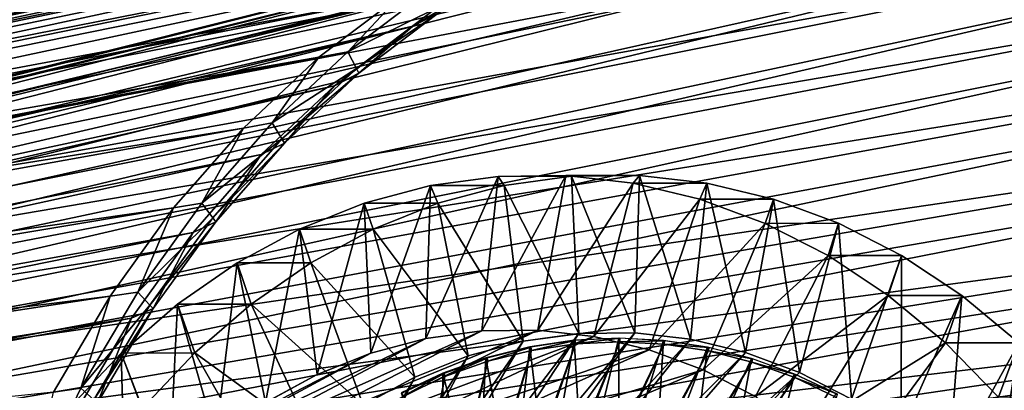
# Model space of a CAD drawing. Extents: x -0.21 to 1.25, y -2.98 to 3.02.
# Drawn here: x 0.78 to 1.03, y 0.92 to 1.01 of the extents above; entities that cross this region are included whole.
import ezdxf

# ---------------------------------------------------------------- set-up
doc = ezdxf.new("R2010")
doc.units = 0
doc.header["$MEASUREMENT"] = 0
doc.layers.get('0').update_dxf_attribs({"linetype": 'CONTINUOUS'})

msp = doc.modelspace()

# ---------------------------------------------------------------- linework, layer by layer
for points in [[(0.96751, 1.05365, -1.22981), (0.43668, 0.94022, -0.53037), (0.99168, 1.05516, -1.21007)], [(0.99168, 1.05516, -1.21007), (0.43668, 0.94022, -0.53037), (0.45226, 0.93925, -0.51764)], [(0.99168, 1.05516, -1.21007), (0.45226, 0.93925, -0.51764), (1.01586, 1.05365, -1.19033)], [(0.96751, 1.05365, -1.22981), (0.42109, 0.93925, -0.5431), (0.43668, 0.94022, -0.53037)], [(0.94356, 1.04913, -1.24936), (0.42109, 0.93925, -0.5431), (0.96751, 1.05365, -1.22981)], [(1.01586, 1.05365, -1.19033), (0.45226, 0.93925, -0.51764), (0.4677, 0.93634, -0.50504)], [(1.01586, 1.05365, -1.19033), (0.4677, 0.93634, -0.50504), (1.03981, 1.04913, -1.17077)], [(0.94356, 1.04913, -1.24936), (0.40565, 0.93634, -0.55571), (0.42109, 0.93925, -0.5431)], [(0.92005, 1.04165, -1.26855), (0.40565, 0.93634, -0.55571), (0.94356, 1.04913, -1.24936)], [(1.03981, 1.04913, -1.17077), (0.4677, 0.93634, -0.50504), (0.48286, 0.93152, -0.49266)], [(1.03981, 1.04913, -1.17077), (0.48286, 0.93152, -0.49266), (1.06331, 1.04165, -1.15158)], [(0.94517, 1.04045, -1.24865), (0.96846, 1.04485, -1.22963), (0.47123, 0.92069, -0.60166)], [(0.96846, 1.04485, -1.22963), (0.48542, 0.92158, -0.59007), (0.47123, 0.92069, -0.60166)], [(0.99198, 1.04631, -1.21043), (0.49962, 0.92069, -0.57848), (0.48542, 0.92158, -0.59007)], [(0.96846, 1.04485, -1.22963), (0.99198, 1.04631, -1.21043), (0.48542, 0.92158, -0.59007)], [(0.99198, 1.04631, -1.21043), (1.01549, 1.04485, -1.19123), (0.49962, 0.92069, -0.57848)], [(1.01549, 1.04485, -1.19123), (0.51368, 0.91804, -0.567), (0.49962, 0.92069, -0.57848)], [(1.01549, 1.04485, -1.19123), (1.03879, 1.04045, -1.17221), (0.51368, 0.91804, -0.567)], [(0.92005, 1.04165, -1.26855), (0.3905, 0.93152, -0.56808), (0.40565, 0.93634, -0.55571)], [(0.89722, 1.03128, -1.2872), (0.3905, 0.93152, -0.56808), (0.92005, 1.04165, -1.26855)], [(0.92231, 1.03318, -1.26732), (0.94517, 1.04045, -1.24865), (0.45717, 0.91804, -0.61314)], [(0.94517, 1.04045, -1.24865), (0.47123, 0.92069, -0.60166), (0.45717, 0.91804, -0.61314)], [(1.06331, 1.04165, -1.15158), (0.48286, 0.93152, -0.49266), (0.49758, 0.92483, -0.48064)], [(1.06331, 1.04165, -1.15158), (0.49758, 0.92483, -0.48064), (1.08614, 1.03128, -1.13294)], [(1.03879, 1.04045, -1.17221), (0.52747, 0.91365, -0.55573), (0.51368, 0.91804, -0.567)], [(1.03879, 1.04045, -1.17221), (1.06165, 1.03318, -1.15354), (0.52747, 0.91365, -0.55573)], [(0.9001, 1.02309, -1.28545), (0.92231, 1.03318, -1.26732), (0.44337, 0.91365, -0.6244)], [(0.92231, 1.03318, -1.26732), (0.45717, 0.91804, -0.61314), (0.44337, 0.91365, -0.6244)], [(1.06165, 1.03318, -1.15354), (0.54088, 0.90756, -0.54479), (0.52747, 0.91365, -0.55573)], [(1.06165, 1.03318, -1.15354), (1.08386, 1.02309, -1.13541), (0.54088, 0.90756, -0.54479)], [(0.89722, 1.03128, -1.2872), (0.37578, 0.92483, -0.5801), (0.3905, 0.93152, -0.56808)], [(0.87527, 1.0181, -1.30512), (0.37578, 0.92483, -0.5801), (0.89722, 1.03128, -1.2872)], [(1.08614, 1.03128, -1.13294), (0.49758, 0.92483, -0.48064), (0.51173, 0.91634, -0.46909)], [(1.08614, 1.03128, -1.13294), (0.51173, 0.91634, -0.46909), (1.10809, 1.0181, -1.11501)], [(0.87875, 1.01027, -1.30289), (0.9001, 1.02309, -1.28545), (0.42997, 0.90756, -0.63535)], [(0.9001, 1.02309, -1.28545), (0.44337, 0.91365, -0.6244), (0.42997, 0.90756, -0.63535)], [(1.08386, 1.02309, -1.13541), (0.55376, 0.89982, -0.53427), (0.54088, 0.90756, -0.54479)], [(1.08386, 1.02309, -1.13541), (1.10521, 1.01027, -1.11798), (0.55376, 0.89982, -0.53427)], [(0.88529, 1.01369, -1.31374), (0.9001, 1.02309, -1.28545), (0.87875, 1.01027, -1.30289)], [(0.86192, 1.00368, -1.33283), (0.87527, 1.0181, -1.30512), (0.88289, 1.01961, -1.3157)], [(0.86192, 1.00368, -1.33283), (0.88289, 1.01961, -1.3157), (0.88477, 1.01497, -1.31416)], [(0.87527, 1.0181, -1.30512), (0.36163, 0.91634, -0.59165), (0.37578, 0.92483, -0.5801)], [(0.85441, 1.00226, -1.32216), (0.36163, 0.91634, -0.59165), (0.87527, 1.0181, -1.30512)], [(1.10809, 1.0181, -1.11501), (0.51173, 0.91634, -0.46909), (0.52518, 0.90612, -0.45811)], [(1.10809, 1.0181, -1.11501), (0.52518, 0.90612, -0.45811), (1.12895, 1.00226, -1.09798)], [(0.86192, 1.00368, -1.33283), (0.85441, 1.00226, -1.32216), (0.87527, 1.0181, -1.30512)], [(0.86192, 1.00368, -1.33283), (0.88477, 1.01497, -1.31416), (0.86414, 0.9993, -1.33101)], [(0.86414, 0.9993, -1.33101), (0.88477, 1.01497, -1.31416), (0.88529, 1.01369, -1.31374)], [(0.86414, 0.9993, -1.33101), (0.88529, 1.01369, -1.31374), (0.86475, 0.99809, -1.33051)], [(0.86475, 0.99809, -1.33051), (0.88529, 1.01369, -1.31374), (0.87875, 1.01027, -1.30289)], [(0.85846, 0.99486, -1.31946), (0.87875, 1.01027, -1.30289), (0.41708, 0.89982, -0.64587)], [(0.87875, 1.01027, -1.30289), (0.42997, 0.90756, -0.63535), (0.41708, 0.89982, -0.64587)], [(1.10521, 1.01027, -1.11798), (0.56601, 0.89052, -0.52427), (0.55376, 0.89982, -0.53427)], [(1.10521, 1.01027, -1.11798), (1.1255, 0.99486, -1.10141), (0.56601, 0.89052, -0.52427)], [(0.86475, 0.99809, -1.33051), (0.87875, 1.01027, -1.30289), (0.85846, 0.99486, -1.31946)], [(0.84223, 0.98521, -1.3489), (0.85441, 1.00226, -1.32216), (0.86192, 1.00368, -1.33283)], [(0.84223, 0.98521, -1.3489), (0.86192, 1.00368, -1.33283), (0.86414, 0.9993, -1.33101)], [(0.85441, 1.00226, -1.32216), (0.34818, 0.90612, -0.60264), (0.36163, 0.91634, -0.59165)], [(0.83483, 0.98388, -1.33815), (0.34818, 0.90612, -0.60264), (0.85441, 1.00226, -1.32216)], [(1.12895, 1.00226, -1.09798), (0.52518, 0.90612, -0.45811), (0.5378, 0.89427, -0.4478)], [(1.12895, 1.00226, -1.09798), (0.5378, 0.89427, -0.4478), (1.14854, 0.98388, -1.08199)], [(0.84223, 0.98521, -1.3489), (0.83483, 0.98388, -1.33815), (0.85441, 1.00226, -1.32216)], [(0.84223, 0.98521, -1.3489), (0.86414, 0.9993, -1.33101), (0.84477, 0.98113, -1.34683)], [(0.84477, 0.98113, -1.34683), (0.86414, 0.9993, -1.33101), (0.86475, 0.99809, -1.33051)], [(0.84477, 0.98113, -1.34683), (0.86475, 0.99809, -1.33051), (0.84547, 0.98, -1.34625)], [(0.84547, 0.98, -1.34625), (0.86475, 0.99809, -1.33051), (0.85846, 0.99486, -1.31946)], [(0.83941, 0.97699, -1.33501), (0.85846, 0.99486, -1.31946), (0.40484, 0.89052, -0.65587)], [(0.85846, 0.99486, -1.31946), (0.41708, 0.89982, -0.64587), (0.40484, 0.89052, -0.65587)], [(1.1255, 0.99486, -1.10141), (0.57751, 0.87974, -0.51488), (0.56601, 0.89052, -0.52427)], [(1.1255, 0.99486, -1.10141), (1.14454, 0.97699, -1.08585), (0.57751, 0.87974, -0.51488)], [(0.84547, 0.98, -1.34625), (0.85846, 0.99486, -1.31946), (0.83941, 0.97699, -1.33501)], [(0.83483, 0.98388, -1.33815), (0.33555, 0.89427, -0.61294), (0.34818, 0.90612, -0.60264)], [(0.81671, 0.96316, -1.35294), (0.33555, 0.89427, -0.61294), (0.83483, 0.98388, -1.33815)], [(1.14854, 0.98388, -1.08199), (0.5378, 0.89427, -0.4478), (0.54948, 0.88091, -0.43826)], [(1.14854, 0.98388, -1.08199), (0.54948, 0.88091, -0.43826), (1.16665, 0.96316, -1.0672)], [(0.82402, 0.96438, -1.36377), (0.81671, 0.96316, -1.35294), (0.83483, 0.98388, -1.33815)], [(0.82402, 0.96438, -1.36377), (0.83483, 0.98388, -1.33815), (0.84223, 0.98521, -1.3489)], [(0.82402, 0.96438, -1.36377), (0.84223, 0.98521, -1.3489), (0.84477, 0.98113, -1.34683)], [(0.82402, 0.96438, -1.36377), (0.84477, 0.98113, -1.34683), (0.82685, 0.96063, -1.36146)], [(0.82685, 0.96063, -1.36146), (0.84477, 0.98113, -1.34683), (0.84547, 0.98, -1.34625)], [(0.82685, 0.96063, -1.36146), (0.84547, 0.98, -1.34625), (0.82763, 0.95959, -1.36082)], [(0.82763, 0.95959, -1.36082), (0.84547, 0.98, -1.34625), (0.83941, 0.97699, -1.33501)], [(0.82179, 0.95683, -1.3494), (0.83941, 0.97699, -1.33501), (0.39334, 0.87974, -0.66526)], [(0.83941, 0.97699, -1.33501), (0.40484, 0.89052, -0.65587), (0.39334, 0.87974, -0.66526)], [(1.14454, 0.97699, -1.08585), (0.58814, 0.86757, -0.50619), (0.57751, 0.87974, -0.51488)], [(1.14454, 0.97699, -1.08585), (1.16217, 0.95683, -1.07146), (0.58814, 0.86757, -0.50619)], [(0.82763, 0.95959, -1.36082), (0.83941, 0.97699, -1.33501), (0.82179, 0.95683, -1.3494)], [(0.90085, 0.97136, -1.11981), (0.88337, 0.96896, -1.13411), (0.88214, 0.92929, -1.12285)], [(0.90085, 0.97136, -1.11981), (0.88214, 0.92929, -1.12285), (0.89663, 0.93129, -1.111)], [(0.90247, 0.96897, -1.15745), (0.88337, 0.96896, -1.13411), (0.90085, 0.97136, -1.11981)], [(0.91842, 0.97158, -1.10543), (0.90085, 0.97136, -1.11981), (0.89663, 0.93129, -1.111)], [(0.91842, 0.97158, -1.10543), (0.89663, 0.93129, -1.111), (0.9112, 0.93147, -1.09908)], [(0.91994, 0.97137, -1.14315), (0.90085, 0.97136, -1.11981), (0.91842, 0.97158, -1.10543)], [(0.90247, 0.96897, -1.15745), (0.90085, 0.97136, -1.11981), (0.91994, 0.97137, -1.14315)], [(0.90247, 0.96897, -1.15745), (0.91994, 0.97137, -1.14315), (0.92178, 0.9306, -1.14167)], [(0.93592, 0.9696, -1.09111), (0.91842, 0.97158, -1.10543), (0.9112, 0.93147, -1.09908)], [(0.91994, 0.97137, -1.14315), (0.91842, 0.97158, -1.10543), (0.93751, 0.97159, -1.12877)], [(0.93751, 0.97159, -1.12877), (0.91842, 0.97158, -1.10543), (0.93592, 0.9696, -1.09111)], [(0.91994, 0.97137, -1.14315), (0.93751, 0.97159, -1.12877), (0.9363, 0.93078, -1.12979)], [(0.91994, 0.97137, -1.14315), (0.9363, 0.93078, -1.12979), (0.92178, 0.9306, -1.14167)], [(0.93751, 0.97159, -1.12877), (0.93592, 0.9696, -1.09111), (0.95502, 0.96961, -1.11445)], [(0.93751, 0.97159, -1.12877), (0.95076, 0.92915, -1.11795), (0.9363, 0.93078, -1.12979)], [(0.93751, 0.97159, -1.12877), (0.95502, 0.96961, -1.11445), (0.95076, 0.92915, -1.11795)], [(0.88526, 0.96439, -1.17154), (0.86616, 0.96438, -1.1482), (0.88337, 0.96896, -1.13411)], [(0.88337, 0.96896, -1.13411), (0.86616, 0.96438, -1.1482), (0.86787, 0.9255, -1.13453)], [(0.88337, 0.96896, -1.13411), (0.86787, 0.9255, -1.13453), (0.88214, 0.92929, -1.12285)], [(0.88526, 0.96439, -1.17154), (0.88337, 0.96896, -1.13411), (0.90247, 0.96897, -1.15745)], [(0.88526, 0.96439, -1.17154), (0.90247, 0.96897, -1.15745), (0.90734, 0.92862, -1.15348)], [(0.90247, 0.96897, -1.15745), (0.92178, 0.9306, -1.14167), (0.90734, 0.92862, -1.15348)], [(0.93592, 0.9696, -1.09111), (0.9112, 0.93147, -1.09908), (0.92572, 0.92983, -1.0872)], [(0.9532, 0.96545, -1.07697), (0.93592, 0.9696, -1.09111), (0.92572, 0.92983, -1.0872)], [(0.95502, 0.96961, -1.11445), (0.93592, 0.9696, -1.09111), (0.9532, 0.96545, -1.07697)], [(0.95502, 0.96961, -1.11445), (0.96504, 0.92572, -1.10627), (0.95076, 0.92915, -1.11795)], [(0.95502, 0.96961, -1.11445), (0.9532, 0.96545, -1.07697), (0.9723, 0.96546, -1.10031)], [(0.95502, 0.96961, -1.11445), (0.9723, 0.96546, -1.10031), (0.96504, 0.92572, -1.10627)], [(0.9532, 0.96545, -1.07697), (0.92572, 0.92983, -1.0872), (0.94004, 0.92639, -1.07548)], [(0.97009, 0.95917, -1.06316), (0.9532, 0.96545, -1.07697), (0.94004, 0.92639, -1.07548)], [(0.9723, 0.96546, -1.10031), (0.9532, 0.96545, -1.07697), (0.97009, 0.95917, -1.06316)], [(0.9723, 0.96546, -1.10031), (0.97899, 0.92053, -1.09486), (0.96504, 0.92572, -1.10627)], [(0.9723, 0.96546, -1.10031), (0.97009, 0.95917, -1.06316), (0.98918, 0.95918, -1.0865)], [(0.9723, 0.96546, -1.10031), (0.98918, 0.95918, -1.0865), (0.97899, 0.92053, -1.09486)], [(0.81671, 0.96316, -1.35294), (0.32387, 0.88091, -0.62248), (0.33555, 0.89427, -0.61294)], [(0.80023, 0.94027, -1.3664), (0.32387, 0.88091, -0.62248), (0.81671, 0.96316, -1.35294)], [(1.16665, 0.96316, -1.0672), (0.54948, 0.88091, -0.43826), (0.56011, 0.86616, -0.42958)], [(1.16665, 0.96316, -1.0672), (0.56011, 0.86616, -0.42958), (1.18314, 0.94027, -1.05374)], [(0.80745, 0.94137, -1.3773), (0.80023, 0.94027, -1.3664), (0.81671, 0.96316, -1.35294)], [(0.80745, 0.94137, -1.3773), (0.81671, 0.96316, -1.35294), (0.82402, 0.96438, -1.36377)], [(0.80745, 0.94137, -1.3773), (0.82402, 0.96438, -1.36377), (0.82685, 0.96063, -1.36146)], [(0.86847, 0.95769, -1.18528), (0.84937, 0.95768, -1.16194), (0.86616, 0.96438, -1.1482)], [(0.86616, 0.96438, -1.1482), (0.84937, 0.95768, -1.16194), (0.85395, 0.91994, -1.14593)], [(0.86616, 0.96438, -1.1482), (0.85395, 0.91994, -1.14593), (0.86787, 0.9255, -1.13453)], [(0.86847, 0.95769, -1.18528), (0.86616, 0.96438, -1.1482), (0.88526, 0.96439, -1.17154)], [(0.86847, 0.95769, -1.18528), (0.88526, 0.96439, -1.17154), (0.89312, 0.92484, -1.16512)], [(0.88526, 0.96439, -1.17154), (0.90734, 0.92862, -1.15348), (0.89312, 0.92484, -1.16512)], [(0.80745, 0.94137, -1.3773), (0.82685, 0.96063, -1.36146), (0.81055, 0.93799, -1.37477)], [(0.81055, 0.93799, -1.37477), (0.82685, 0.96063, -1.36146), (0.82763, 0.95959, -1.36082)], [(0.81055, 0.93799, -1.37477), (0.82763, 0.95959, -1.36082), (0.8114, 0.93706, -1.37407)], [(0.8114, 0.93706, -1.37407), (0.82763, 0.95959, -1.36082), (0.82179, 0.95683, -1.3494)], [(0.85226, 0.94893, -1.19854), (0.83316, 0.94892, -1.17521), (0.84937, 0.95768, -1.16194)], [(0.84937, 0.95768, -1.16194), (0.83316, 0.94892, -1.17521), (0.84051, 0.91268, -1.15693)], [(0.84937, 0.95768, -1.16194), (0.84051, 0.91268, -1.15693), (0.85395, 0.91994, -1.14593)], [(0.85226, 0.94893, -1.19854), (0.84937, 0.95768, -1.16194), (0.86847, 0.95769, -1.18528)], [(0.85226, 0.94893, -1.19854), (0.86847, 0.95769, -1.18528), (0.87925, 0.9193, -1.17647)], [(0.86847, 0.95769, -1.18528), (0.89312, 0.92484, -1.16512), (0.87925, 0.9193, -1.17647)], [(0.97009, 0.95917, -1.06316), (0.94004, 0.92639, -1.07548), (0.95404, 0.92118, -1.06402)], [(0.98643, 0.95081, -1.04979), (0.97009, 0.95917, -1.06316), (0.95404, 0.92118, -1.06402)], [(0.98918, 0.95918, -1.0865), (0.97009, 0.95917, -1.06316), (0.98643, 0.95081, -1.04979)], [(0.98918, 0.95918, -1.0865), (0.99249, 0.91362, -1.08381), (0.97899, 0.92053, -1.09486)], [(0.98918, 0.95918, -1.0865), (0.98643, 0.95081, -1.04979), (1.00552, 0.95082, -1.07313)], [(0.98918, 0.95918, -1.0865), (1.00552, 0.95082, -1.07313), (0.99249, 0.91362, -1.08381)], [(0.80576, 0.93457, -1.36249), (0.82179, 0.95683, -1.3494), (0.3827, 0.86757, -0.67394)], [(0.82179, 0.95683, -1.3494), (0.39334, 0.87974, -0.66526), (0.3827, 0.86757, -0.67394)], [(1.16217, 0.95683, -1.07146), (0.59782, 0.85413, -0.49829), (0.58814, 0.86757, -0.50619)], [(1.16217, 0.95683, -1.07146), (1.1782, 0.93457, -1.05837), (0.59782, 0.85413, -0.49829)], [(0.8114, 0.93706, -1.37407), (0.82179, 0.95683, -1.3494), (0.80576, 0.93457, -1.36249)], [(0.98643, 0.95081, -1.04979), (0.95404, 0.92118, -1.06402), (0.96759, 0.91424, -1.05294)], [(1.00206, 0.94045, -1.037), (0.98643, 0.95081, -1.04979), (0.96759, 0.91424, -1.05294)], [(1.00552, 0.95082, -1.07313), (0.98643, 0.95081, -1.04979), (1.00206, 0.94045, -1.037)], [(1.00552, 0.95082, -1.07313), (1.00541, 0.90506, -1.07324), (0.99249, 0.91362, -1.08381)], [(1.00552, 0.95082, -1.07313), (1.00206, 0.94045, -1.037), (1.02116, 0.94046, -1.06034)], [(1.00552, 0.95082, -1.07313), (1.02116, 0.94046, -1.06034), (1.00541, 0.90506, -1.07324)], [(0.83678, 0.93819, -1.21122), (0.81769, 0.93818, -1.18788), (0.83316, 0.94892, -1.17521)], [(0.83316, 0.94892, -1.17521), (0.81769, 0.93818, -1.18788), (0.82768, 0.90377, -1.16744)], [(0.83316, 0.94892, -1.17521), (0.82768, 0.90377, -1.16744), (0.84051, 0.91268, -1.15693)], [(0.83678, 0.93819, -1.21122), (0.83316, 0.94892, -1.17521), (0.85226, 0.94893, -1.19854)], [(0.83678, 0.93819, -1.21122), (0.85226, 0.94893, -1.19854), (0.86586, 0.91206, -1.18743)], [(0.85226, 0.94893, -1.19854), (0.87925, 0.9193, -1.17647), (0.86586, 0.91206, -1.18743)], [(0.80023, 0.94027, -1.3664), (0.31324, 0.86616, -0.63116), (0.32387, 0.88091, -0.62248)], [(0.78553, 0.91543, -1.3784), (0.31324, 0.86616, -0.63116), (0.80023, 0.94027, -1.3664)], [(1.18314, 0.94027, -1.05374), (0.56011, 0.86616, -0.42958), (0.56958, 0.85014, -0.42185)], [(1.18314, 0.94027, -1.05374), (0.56958, 0.85014, -0.42185), (1.19783, 0.91543, -1.04174)], [(0.79267, 0.9164, -1.38936), (0.78553, 0.91543, -1.3784), (0.80023, 0.94027, -1.3664)], [(0.79267, 0.9164, -1.38936), (0.80023, 0.94027, -1.3664), (0.80745, 0.94137, -1.3773)], [(0.79267, 0.9164, -1.38936), (0.80745, 0.94137, -1.3773), (0.81055, 0.93799, -1.37477)], [(1.00206, 0.94045, -1.037), (0.96759, 0.91424, -1.05294), (0.98056, 0.90565, -1.04233)], [(1.01686, 0.92819, -1.0249), (1.00206, 0.94045, -1.037), (0.98056, 0.90565, -1.04233)], [(1.02116, 0.94046, -1.06034), (1.00206, 0.94045, -1.037), (1.01686, 0.92819, -1.0249)], [(1.02116, 0.94046, -1.06034), (1.01763, 0.89493, -1.06325), (1.00541, 0.90506, -1.07324)], [(1.02116, 0.94046, -1.06034), (1.01686, 0.92819, -1.0249), (1.03595, 0.9282, -1.04824)], [(1.02116, 0.94046, -1.06034), (1.03595, 0.9282, -1.04824), (1.01763, 0.89493, -1.06325)], [(0.79267, 0.9164, -1.38936), (0.81055, 0.93799, -1.37477), (0.79601, 0.91342, -1.38664)], [(0.79601, 0.91342, -1.38664), (0.81055, 0.93799, -1.37477), (0.8114, 0.93706, -1.37407)], [(0.82218, 0.92556, -1.22317), (0.80308, 0.92555, -1.19983), (0.81769, 0.93818, -1.18788)], [(0.81769, 0.93818, -1.18788), (0.80308, 0.92555, -1.19983), (0.81557, 0.8933, -1.17735)], [(0.81769, 0.93818, -1.18788), (0.81557, 0.8933, -1.17735), (0.82768, 0.90377, -1.16744)], [(0.82218, 0.92556, -1.22317), (0.81769, 0.93818, -1.18788), (0.83678, 0.93819, -1.21122)], [(0.82218, 0.92556, -1.22317), (0.83678, 0.93819, -1.21122), (0.85307, 0.90318, -1.1979)], [(0.83678, 0.93819, -1.21122), (0.86586, 0.91206, -1.18743), (0.85307, 0.90318, -1.1979)], [(0.79601, 0.91342, -1.38664), (0.8114, 0.93706, -1.37407), (0.79693, 0.9126, -1.38589)], [(0.79693, 0.9126, -1.38589), (0.8114, 0.93706, -1.37407), (0.80576, 0.93457, -1.36249)], [(0.79146, 0.91041, -1.37416), (0.80576, 0.93457, -1.36249), (0.37303, 0.85413, -0.68185)], [(0.80576, 0.93457, -1.36249), (0.3827, 0.86757, -0.67394), (0.37303, 0.85413, -0.68185)], [(1.1782, 0.93457, -1.05837), (0.60645, 0.83955, -0.49125), (0.59782, 0.85413, -0.49829)], [(1.1782, 0.93457, -1.05837), (1.19249, 0.91041, -1.0467), (0.60645, 0.83955, -0.49125)], [(0.79693, 0.9126, -1.38589), (0.80576, 0.93457, -1.36249), (0.79146, 0.91041, -1.37416)], [(0.89663, 0.93129, -1.111), (0.88214, 0.92929, -1.12285), (0.82761, 0.90055, -1.04915)], [(0.89663, 0.93129, -1.111), (0.82761, 0.90055, -1.04915), (0.83993, 0.90225, -1.03906)], [(0.9112, 0.93147, -1.09908), (0.89663, 0.93129, -1.111), (0.83993, 0.90225, -1.03906)], [(0.9112, 0.93147, -1.09908), (0.83993, 0.90225, -1.03906), (0.85233, 0.90241, -1.02891)], [(0.92572, 0.92983, -1.0872), (0.9112, 0.93147, -1.09908), (0.85233, 0.90241, -1.02891)], [(0.92572, 0.92983, -1.0872), (0.85233, 0.90241, -1.02891), (0.86468, 0.90101, -1.01881)], [(0.92178, 0.9306, -1.14167), (0.86842, 0.84942, -1.05182), (0.85999, 0.84931, -1.05872)], [(0.90734, 0.92862, -1.15348), (0.92178, 0.9306, -1.14167), (0.85999, 0.84931, -1.05872)], [(0.94004, 0.92639, -1.07548), (0.92572, 0.92983, -1.0872), (0.86468, 0.90101, -1.01881)], [(0.92178, 0.9306, -1.14167), (0.9363, 0.93078, -1.12979), (0.86842, 0.84942, -1.05182)], [(0.9363, 0.93078, -1.12979), (0.87682, 0.84847, -1.04495), (0.86842, 0.84942, -1.05182)], [(0.9363, 0.93078, -1.12979), (0.95076, 0.92915, -1.11795), (0.87682, 0.84847, -1.04495)], [(0.88214, 0.92929, -1.12285), (0.86787, 0.9255, -1.13453), (0.81546, 0.89733, -1.05909)], [(0.88214, 0.92929, -1.12285), (0.81546, 0.89733, -1.05909), (0.82761, 0.90055, -1.04915)], [(0.89312, 0.92484, -1.16512), (0.90734, 0.92862, -1.15348), (0.85161, 0.84816, -1.06559)], [(0.90734, 0.92862, -1.15348), (0.85999, 0.84931, -1.05872), (0.85161, 0.84816, -1.06559)], [(0.92094, 0.92793, -1.14571), (0.90949, 0.92624, -1.1551), (0.86859, 0.78288, -1.07044)], [(0.92094, 0.92793, -1.14571), (0.86859, 0.78288, -1.07044), (0.8714, 0.78329, -1.06813)], [(0.93246, 0.92848, -1.13626), (0.92094, 0.92793, -1.14571), (0.8714, 0.78329, -1.06813)], [(0.93246, 0.92848, -1.13626), (0.8714, 0.78329, -1.06813), (0.87423, 0.78343, -1.06581)], [(0.94397, 0.92787, -1.12681), (0.93246, 0.92848, -1.13626), (0.87423, 0.78343, -1.06581)], [(0.94397, 0.92787, -1.12681), (0.87423, 0.78343, -1.06581), (0.87705, 0.78328, -1.06349)], [(0.95076, 0.92915, -1.11795), (0.88511, 0.84648, -1.03817), (0.87682, 0.84847, -1.04495)], [(0.95541, 0.92611, -1.11742), (0.94397, 0.92787, -1.12681), (0.87705, 0.78328, -1.06349)], [(0.95076, 0.92915, -1.11795), (0.96504, 0.92572, -1.10627), (0.88511, 0.84648, -1.03817)], [(0.90909, 0.92719, -1.15544), (0.89772, 0.92433, -1.16476), (0.90444, 0.88739, -1.15928)], [(0.90939, 0.9271, -1.15519), (0.89803, 0.92425, -1.16451), (0.89819, 0.9234, -1.16439)], [(0.90939, 0.9271, -1.15519), (0.89819, 0.9234, -1.16439), (0.90949, 0.92624, -1.1551)], [(0.90909, 0.92719, -1.15544), (0.90444, 0.88739, -1.15928), (0.91357, 0.88968, -1.15179)], [(0.92059, 0.92889, -1.146), (0.90909, 0.92719, -1.15544), (0.91357, 0.88968, -1.15179)], [(0.92089, 0.92881, -1.14575), (0.90939, 0.9271, -1.15519), (0.90949, 0.92624, -1.1551)], [(0.92089, 0.92881, -1.14575), (0.90949, 0.92624, -1.1551), (0.92094, 0.92793, -1.14571)], [(0.92059, 0.92889, -1.146), (0.91357, 0.88968, -1.15179), (0.92281, 0.89105, -1.14421)], [(0.93215, 0.92944, -1.13651), (0.92059, 0.92889, -1.146), (0.92281, 0.89105, -1.14421)], [(0.93246, 0.92936, -1.13626), (0.92089, 0.92881, -1.14575), (0.92094, 0.92793, -1.14571)], [(0.93246, 0.92936, -1.13626), (0.92094, 0.92793, -1.14571), (0.93246, 0.92848, -1.13626)], [(0.93215, 0.92944, -1.13651), (0.92281, 0.89105, -1.14421), (0.9321, 0.8915, -1.13658)], [(0.94372, 0.92883, -1.12702), (0.93215, 0.92944, -1.13651), (0.9321, 0.8915, -1.13658)], [(0.94372, 0.92883, -1.12702), (0.9321, 0.8915, -1.13658), (0.94139, 0.891, -1.12895)], [(0.94402, 0.92874, -1.12677), (0.93246, 0.92936, -1.13626), (0.93246, 0.92848, -1.13626)], [(0.94402, 0.92874, -1.12677), (0.93246, 0.92848, -1.13626), (0.94397, 0.92787, -1.12681)], [(0.95521, 0.92706, -1.11759), (0.94372, 0.92883, -1.12702), (0.94139, 0.891, -1.12895)], [(0.95521, 0.92706, -1.11759), (0.94139, 0.891, -1.12895), (0.95063, 0.88958, -1.12138)], [(0.95552, 0.92697, -1.11734), (0.94402, 0.92874, -1.12677), (0.94397, 0.92787, -1.12681)], [(0.95552, 0.92697, -1.11734), (0.94397, 0.92787, -1.12681), (0.95541, 0.92611, -1.11742)], [(0.96656, 0.92414, -1.10827), (0.95521, 0.92706, -1.11759), (0.95063, 0.88958, -1.12138)], [(1.01686, 0.92819, -1.0249), (0.98056, 0.90565, -1.04233), (0.99283, 0.89549, -1.0323)], [(1.03066, 0.91414, -1.01361), (1.01686, 0.92819, -1.0249), (0.99283, 0.89549, -1.0323)], [(1.03595, 0.9282, -1.04824), (1.01686, 0.92819, -1.0249), (1.03066, 0.91414, -1.01361)], [(1.03595, 0.9282, -1.04824), (1.02904, 0.88333, -1.05392), (1.01763, 0.89493, -1.06325)], [(1.03595, 0.9282, -1.04824), (1.04976, 0.91415, -1.03694), (1.02904, 0.88333, -1.05392)], [(1.03595, 0.9282, -1.04824), (1.03066, 0.91414, -1.01361), (1.04976, 0.91415, -1.03694)], [(0.80859, 0.91118, -1.2343), (0.78949, 0.91117, -1.21096), (0.80308, 0.92555, -1.19983)], [(0.80308, 0.92555, -1.19983), (0.78949, 0.91117, -1.21096), (0.8043, 0.88137, -1.18658)], [(0.80859, 0.91118, -1.2343), (0.80308, 0.92555, -1.19983), (0.82218, 0.92556, -1.22317)], [(0.80308, 0.92555, -1.19983), (0.8043, 0.88137, -1.18658), (0.81557, 0.8933, -1.17735)], [(0.86787, 0.9255, -1.13453), (0.85395, 0.91994, -1.14593), (0.80362, 0.8926, -1.06878)], [(0.86787, 0.9255, -1.13453), (0.80362, 0.8926, -1.06878), (0.81546, 0.89733, -1.05909)], [(0.80859, 0.91118, -1.2343), (0.82218, 0.92556, -1.22317), (0.84101, 0.89275, -1.20778)], [(0.82218, 0.92556, -1.22317), (0.85307, 0.90318, -1.1979), (0.84101, 0.89275, -1.20778)], [(0.87925, 0.9193, -1.17647), (0.89312, 0.92484, -1.16512), (0.84335, 0.84596, -1.07234)], [(0.89312, 0.92484, -1.16512), (0.85161, 0.84816, -1.06559), (0.84335, 0.84596, -1.07234)], [(0.94004, 0.92639, -1.07548), (0.86468, 0.90101, -1.01881), (0.87687, 0.89808, -1.00883)], [(0.90949, 0.92624, -1.1551), (0.89819, 0.9234, -1.16439), (0.86581, 0.78218, -1.07272)], [(0.90949, 0.92624, -1.1551), (0.86581, 0.78218, -1.07272), (0.86859, 0.78288, -1.07044)], [(0.95404, 0.92118, -1.06402), (0.94004, 0.92639, -1.07548), (0.87687, 0.89808, -1.00883)], [(0.95541, 0.92611, -1.11742), (0.87705, 0.78328, -1.06349), (0.87986, 0.78285, -1.06119)], [(0.96671, 0.9232, -1.10815), (0.95541, 0.92611, -1.11742), (0.87986, 0.78285, -1.06119)], [(0.96504, 0.92572, -1.10627), (0.89322, 0.84346, -1.03154), (0.88511, 0.84648, -1.03817)], [(0.96504, 0.92572, -1.10627), (0.97899, 0.92053, -1.09486), (0.89322, 0.84346, -1.03154)], [(0.96687, 0.92406, -1.10802), (0.95552, 0.92697, -1.11734), (0.95541, 0.92611, -1.11742)], [(0.96687, 0.92406, -1.10802), (0.95541, 0.92611, -1.11742), (0.96671, 0.9232, -1.10815)], [(0.89819, 0.9234, -1.16439), (0.88708, 0.91943, -1.1735), (0.86309, 0.78121, -1.07495)], [(0.89819, 0.9234, -1.16439), (0.86309, 0.78121, -1.07495), (0.86581, 0.78218, -1.07272)], [(0.96671, 0.9232, -1.10815), (0.87986, 0.78285, -1.06119), (0.88263, 0.78213, -1.05891)], [(0.97781, 0.91918, -1.09905), (0.96671, 0.9232, -1.10815), (0.88263, 0.78213, -1.05891)], [(0.89772, 0.92433, -1.16476), (0.88657, 0.92035, -1.17392), (0.89548, 0.88419, -1.16664)], [(0.89803, 0.92425, -1.16451), (0.88687, 0.92027, -1.17367), (0.88708, 0.91943, -1.1735)], [(0.89803, 0.92425, -1.16451), (0.88708, 0.91943, -1.1735), (0.89819, 0.9234, -1.16439)], [(0.89772, 0.92433, -1.16476), (0.89548, 0.88419, -1.16664), (0.90444, 0.88739, -1.15928)], [(0.96656, 0.92414, -1.10827), (0.95063, 0.88958, -1.12138), (0.95975, 0.88724, -1.11389)], [(0.97771, 0.9201, -1.09913), (0.96656, 0.92414, -1.10827), (0.95975, 0.88724, -1.11389)], [(0.97801, 0.92001, -1.09888), (0.96687, 0.92406, -1.10802), (0.96671, 0.9232, -1.10815)], [(0.97801, 0.92001, -1.09888), (0.96671, 0.9232, -1.10815), (0.97781, 0.91918, -1.09905)], [(0.85395, 0.91994, -1.14593), (0.84051, 0.91268, -1.15693), (0.79218, 0.88642, -1.07814)], [(0.85395, 0.91994, -1.14593), (0.79218, 0.88642, -1.07814), (0.80362, 0.8926, -1.06878)], [(0.88708, 0.91943, -1.1735), (0.87625, 0.91436, -1.1824), (0.86043, 0.77996, -1.07714)], [(0.88708, 0.91943, -1.1735), (0.86043, 0.77996, -1.07714), (0.86309, 0.78121, -1.07495)], [(0.88657, 0.92035, -1.17392), (0.87569, 0.91526, -1.18286), (0.88673, 0.8801, -1.17382)], [(0.88687, 0.92027, -1.17367), (0.87599, 0.91518, -1.18261), (0.87625, 0.91436, -1.1824)], [(0.88687, 0.92027, -1.17367), (0.87625, 0.91436, -1.1824), (0.88708, 0.91943, -1.1735)], [(0.95404, 0.92118, -1.06402), (0.87687, 0.89808, -1.00883), (0.88879, 0.89365, -0.99909)], [(0.88657, 0.92035, -1.17392), (0.88673, 0.8801, -1.17382), (0.89548, 0.88419, -1.16664)], [(0.96759, 0.91424, -1.05294), (0.95404, 0.92118, -1.06402), (0.88879, 0.89365, -0.99909)], [(0.97899, 0.92053, -1.09486), (0.90106, 0.83945, -1.02512), (0.89322, 0.84346, -1.03154)], [(0.97899, 0.92053, -1.09486), (0.99249, 0.91362, -1.08381), (0.90106, 0.83945, -1.02512)], [(0.97771, 0.9201, -1.09913), (0.95975, 0.88724, -1.11389), (0.9687, 0.88399, -1.10655)], [(0.98858, 0.91494, -1.09021), (0.97771, 0.9201, -1.09913), (0.9687, 0.88399, -1.10655)], [(0.98888, 0.91486, -1.08996), (0.97801, 0.92001, -1.09888), (0.97781, 0.91918, -1.09905)], [(0.86586, 0.91206, -1.18743), (0.87925, 0.9193, -1.17647), (0.83529, 0.84275, -1.07894)], [(0.87925, 0.9193, -1.17647), (0.84335, 0.84596, -1.07234), (0.83529, 0.84275, -1.07894)], [(0.97781, 0.91918, -1.09905), (0.88263, 0.78213, -1.05891), (0.88536, 0.78114, -1.05668)], [(0.98863, 0.91405, -1.09017), (0.97781, 0.91918, -1.09905), (0.88536, 0.78114, -1.05668)], [(0.98888, 0.91486, -1.08996), (0.97781, 0.91918, -1.09905), (0.98863, 0.91405, -1.09017)], [(0.77984, 0.88971, -1.39985), (0.78553, 0.91543, -1.3784), (0.79267, 0.9164, -1.38936)], [(0.77984, 0.88971, -1.39985), (0.79267, 0.9164, -1.38936), (0.79601, 0.91342, -1.38664)]]:
    msp.add_3dface(points)

doc.saveas('drawing.dxf')
